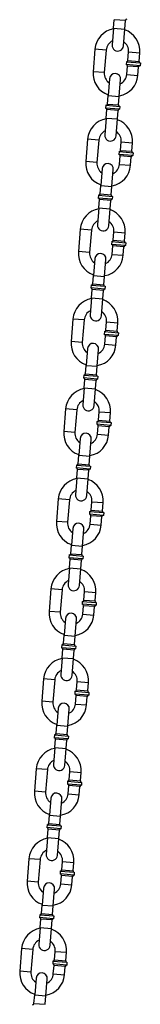
# Model space of a CAD drawing. Extents: x -26 to 730, y -26 to 570.
# Drawn here: x 251 to 253, y 259 to 281 of the extents above; entities that cross this region are included whole.
import ezdxf

# ---------------------------------------------------------------- set-up
doc = ezdxf.new("R2010")
doc.units = 0
doc.header["$LTSCALE"] = 16
doc.header["$MEASUREMENT"] = 0
doc.layers.add('1', color=7, linetype='CONTINUOUS')

msp = doc.modelspace()

# ---------------------------------------------------------------- linework, layer by layer
at = {"layer": '1', "extrusion": (0.009623, 0.999954, 0)}
for p, q in [((252.69182, 280.40616, -16), (252.70711, 280.59304, -16)), ((252.95628, 280.57264, -16), (252.70711, 280.59304, -16)), ((252.95628, 280.57264, -16), (252.70711, 280.59304, -16)), ((252.94098, 280.38576, -16), (252.95628, 280.57264, -16)), ((252.69182, 280.40616, -16), (252.66122, 280.03241, -16)), ((252.69182, 280.40616, -16), (252.94098, 280.38576, -16)), ((252.69182, 280.40616, -16), (252.94098, 280.38576, -16)), ((252.91038, 280.01201, -16), (252.94098, 280.38576, -16)), ((252.27727, 279.93843, -16), (252.23647, 279.4401, -16)), ((252.52643, 279.91803, -16), (252.27727, 279.93843, -16)), ((252.52643, 279.91803, -16), (252.27727, 279.93843, -16)), ((252.52643, 279.91803, -16), (252.48564, 279.4197, -16)), ((253.00947, 279.69036, -16), (253.02477, 279.87723, -16)), ((253.02477, 279.87723, -16), (253.27393, 279.85683, -16)), ((253.02477, 279.87723, -16), (253.27393, 279.85683, -16)), ((253.25863, 279.66996, -16), (253.27393, 279.85683, -16)), ((252.97577, 279.66176, -16), (252.97067, 279.59947, -16)), ((253.28213, 279.57397, -16), (252.97067, 279.59947, -16)), ((253.28213, 279.57397, -16), (252.97067, 279.59947, -16)), ((252.97577, 279.66176, -16), (253.28723, 279.63626, -16)), ((252.97577, 279.66176, -16), (253.28723, 279.63626, -16)), ((252.98397, 279.3789, -16), (252.99927, 279.56577, -16)), ((253.24843, 279.54537, -16), (252.99927, 279.56577, -16)), ((253.24843, 279.54537, -16), (252.99927, 279.56577, -16)), ((253.00947, 279.69036, -16), (253.25863, 279.66996, -16)), ((253.00947, 279.69036, -16), (253.25863, 279.66996, -16)), ((253.28723, 279.63626, -16), (253.28213, 279.57397, -16)), ((252.48564, 279.4197, -16), (252.23647, 279.4401, -16)), ((252.48564, 279.4197, -16), (252.23647, 279.4401, -16)), ((252.98397, 279.3789, -16), (253.23314, 279.3585, -16)), ((252.98397, 279.3789, -16), (253.23314, 279.3585, -16)), ((253.23314, 279.3585, -16), (253.24843, 279.54537, -16)), ((252.60002, 279.28491, -16), (252.56942, 278.91116, -16)), ((252.81859, 278.89077, -16), (252.84919, 279.26451, -16)), ((252.55412, 278.72429, -16), (252.56942, 278.91116, -16)), ((252.56942, 278.91116, -16), (252.81859, 278.89077, -16)), ((252.56942, 278.91116, -16), (252.81859, 278.89077, -16)), ((252.52043, 278.69569, -16), (252.51533, 278.6334, -16)), ((252.52043, 278.69569, -16), (252.83188, 278.67019, -16)), ((252.52043, 278.69569, -16), (252.83188, 278.67019, -16)), ((252.55412, 278.72429, -16), (252.80329, 278.70389, -16)), ((252.55412, 278.72429, -16), (252.80329, 278.70389, -16)), ((252.80329, 278.70389, -16), (252.81859, 278.89077, -16)), ((252.82678, 278.6079, -16), (252.51533, 278.6334, -16)), ((252.82678, 278.6079, -16), (252.51533, 278.6334, -16)), ((252.52862, 278.41283, -16), (252.54392, 278.59971, -16)), ((252.79309, 278.57931, -16), (252.54392, 278.59971, -16)), ((252.79309, 278.57931, -16), (252.54392, 278.59971, -16)), ((252.77779, 278.39243, -16), (252.79309, 278.57931, -16)), ((252.83188, 278.67019, -16), (252.82678, 278.6079, -16)), ((252.52862, 278.41283, -16), (252.49803, 278.03908, -16)), ((252.52862, 278.41283, -16), (252.77779, 278.39243, -16)), ((252.52862, 278.41283, -16), (252.77779, 278.39243, -16)), ((252.74719, 278.01868, -16), (252.77779, 278.39243, -16)), ((252.11408, 277.9451, -16), (252.07328, 277.44676, -16)), ((252.36324, 277.9247, -16), (252.11408, 277.9451, -16)), ((252.36324, 277.9247, -16), (252.11408, 277.9451, -16)), ((252.36324, 277.9247, -16), (252.32244, 277.42637, -16)), ((252.84628, 277.69703, -16), (252.86158, 277.8839, -16)), ((252.86158, 277.8839, -16), (253.11074, 277.8635, -16)), ((252.86158, 277.8839, -16), (253.11074, 277.8635, -16)), ((253.09544, 277.67663, -16), (253.11074, 277.8635, -16)), ((252.81258, 277.66843, -16), (252.80748, 277.60614, -16)), ((253.11894, 277.58064, -16), (252.80748, 277.60614, -16)), ((253.11894, 277.58064, -16), (252.80748, 277.60614, -16)), ((252.81258, 277.66843, -16), (253.12404, 277.64293, -16)), ((252.81258, 277.66843, -16), (253.12404, 277.64293, -16)), ((252.84628, 277.69703, -16), (253.09544, 277.67663, -16)), ((252.84628, 277.69703, -16), (253.09544, 277.67663, -16)), ((253.12404, 277.64293, -16), (253.11894, 277.58064, -16)), ((252.32244, 277.42637, -16), (252.07328, 277.44676, -16)), ((252.32244, 277.42637, -16), (252.07328, 277.44676, -16)), ((252.82078, 277.38557, -16), (252.83608, 277.57244, -16)), ((252.82078, 277.38557, -16), (253.06994, 277.36517, -16)), ((252.82078, 277.38557, -16), (253.06994, 277.36517, -16)), ((253.08524, 277.55204, -16), (252.83608, 277.57244, -16)), ((253.08524, 277.55204, -16), (252.83608, 277.57244, -16)), ((253.06994, 277.36517, -16), (253.08524, 277.55204, -16)), ((252.43683, 277.29158, -16), (252.40623, 276.91783, -16)), ((252.6554, 276.89743, -16), (252.68599, 277.27118, -16)), ((252.39093, 276.73096, -16), (252.40623, 276.91783, -16)), ((252.39093, 276.73096, -16), (252.6401, 276.71056, -16)), ((252.39093, 276.73096, -16), (252.6401, 276.71056, -16)), ((252.40623, 276.91783, -16), (252.6554, 276.89743, -16)), ((252.40623, 276.91783, -16), (252.6554, 276.89743, -16)), ((252.6401, 276.71056, -16), (252.6554, 276.89743, -16)), ((252.35724, 276.70236, -16), (252.35214, 276.64007, -16)), ((252.66359, 276.61457, -16), (252.35214, 276.64007, -16)), ((252.66359, 276.61457, -16), (252.35214, 276.64007, -16)), ((252.35724, 276.70236, -16), (252.66869, 276.67686, -16)), ((252.35724, 276.70236, -16), (252.66869, 276.67686, -16)), ((252.36543, 276.4195, -16), (252.38073, 276.60638, -16)), ((252.6299, 276.58598, -16), (252.38073, 276.60638, -16)), ((252.6299, 276.58598, -16), (252.38073, 276.60638, -16)), ((252.6146, 276.3991, -16), (252.6299, 276.58598, -16)), ((252.66869, 276.67686, -16), (252.66359, 276.61457, -16)), ((252.36543, 276.4195, -16), (252.33483, 276.04575, -16)), ((252.36543, 276.4195, -16), (252.6146, 276.3991, -16)), ((252.36543, 276.4195, -16), (252.6146, 276.3991, -16)), ((252.584, 276.02535, -16), (252.6146, 276.3991, -16)), ((251.95088, 275.95177, -16), (251.91009, 275.45343, -16)), ((252.20005, 275.93137, -16), (251.95088, 275.95177, -16)), ((252.20005, 275.93137, -16), (251.95088, 275.95177, -16)), ((252.20005, 275.93137, -16), (252.15925, 275.43303, -16)), ((252.68308, 275.70369, -16), (252.69838, 275.89057, -16)), ((252.69838, 275.89057, -16), (252.94755, 275.87017, -16)), ((252.69838, 275.89057, -16), (252.94755, 275.87017, -16)), ((252.93225, 275.6833, -16), (252.94755, 275.87017, -16)), ((252.64939, 275.6751, -16), (252.64429, 275.61281, -16)), ((252.64939, 275.6751, -16), (252.96085, 275.6496, -16)), ((252.64939, 275.6751, -16), (252.96085, 275.6496, -16)), ((252.68308, 275.70369, -16), (252.93225, 275.6833, -16)), ((252.68308, 275.70369, -16), (252.93225, 275.6833, -16)), ((252.96085, 275.6496, -16), (252.95575, 275.58731, -16)), ((252.15925, 275.43303, -16), (251.91009, 275.45343, -16)), ((252.15925, 275.43303, -16), (251.91009, 275.45343, -16)), ((252.95575, 275.58731, -16), (252.64429, 275.61281, -16)), ((252.95575, 275.58731, -16), (252.64429, 275.61281, -16)), ((252.65759, 275.39224, -16), (252.67289, 275.57911, -16)), ((252.92205, 275.55871, -16), (252.67289, 275.57911, -16)), ((252.92205, 275.55871, -16), (252.67289, 275.57911, -16)), ((252.90675, 275.37184, -16), (252.92205, 275.55871, -16)), ((252.27364, 275.29825, -16), (252.24304, 274.9245, -16)), ((252.49221, 274.9041, -16), (252.5228, 275.27785, -16)), ((252.65759, 275.39224, -16), (252.90675, 275.37184, -16)), ((252.65759, 275.39224, -16), (252.90675, 275.37184, -16)), ((252.22774, 274.73763, -16), (252.24304, 274.9245, -16)), ((252.24304, 274.9245, -16), (252.49221, 274.9041, -16)), ((252.24304, 274.9245, -16), (252.49221, 274.9041, -16)), ((252.47691, 274.71723, -16), (252.49221, 274.9041, -16)), ((252.19404, 274.70903, -16), (252.18894, 274.64674, -16)), ((252.5004, 274.62124, -16), (252.18894, 274.64674, -16)), ((252.5004, 274.62124, -16), (252.18894, 274.64674, -16)), ((252.19404, 274.70903, -16), (252.5055, 274.68353, -16)), ((252.19404, 274.70903, -16), (252.5055, 274.68353, -16)), ((252.20224, 274.42617, -16), (252.21754, 274.61304, -16)), ((252.46671, 274.59265, -16), (252.21754, 274.61304, -16)), ((252.46671, 274.59265, -16), (252.21754, 274.61304, -16)), ((252.22774, 274.73763, -16), (252.47691, 274.71723, -16)), ((252.22774, 274.73763, -16), (252.47691, 274.71723, -16)), ((252.45141, 274.40577, -16), (252.46671, 274.59265, -16)), ((252.5055, 274.68353, -16), (252.5004, 274.62124, -16)), ((252.20224, 274.42617, -16), (252.17164, 274.05242, -16)), ((252.20224, 274.42617, -16), (252.45141, 274.40577, -16)), ((252.20224, 274.42617, -16), (252.45141, 274.40577, -16)), ((252.42081, 274.03202, -16), (252.45141, 274.40577, -16)), ((251.78769, 273.95844, -16), (251.7469, 273.4601, -16)), ((252.03686, 273.93804, -16), (251.78769, 273.95844, -16)), ((252.03686, 273.93804, -16), (251.78769, 273.95844, -16)), ((252.03686, 273.93804, -16), (251.99606, 273.4397, -16)), ((252.51989, 273.71036, -16), (252.53519, 273.89724, -16)), ((252.53519, 273.89724, -16), (252.78436, 273.87684, -16)), ((252.53519, 273.89724, -16), (252.78436, 273.87684, -16)), ((252.76906, 273.68996, -16), (252.78436, 273.87684, -16)), ((252.4862, 273.68177, -16), (252.4811, 273.61948, -16)), ((252.4862, 273.68177, -16), (252.79766, 273.65627, -16)), ((252.4862, 273.68177, -16), (252.79766, 273.65627, -16)), ((252.51989, 273.71036, -16), (252.76906, 273.68996, -16)), ((252.51989, 273.71036, -16), (252.76906, 273.68996, -16)), ((252.79766, 273.65627, -16), (252.79256, 273.59398, -16)), ((251.99606, 273.4397, -16), (251.7469, 273.4601, -16)), ((251.99606, 273.4397, -16), (251.7469, 273.4601, -16)), ((252.79256, 273.59398, -16), (252.4811, 273.61948, -16)), ((252.79256, 273.59398, -16), (252.4811, 273.61948, -16)), ((252.49439, 273.39891, -16), (252.50969, 273.58578, -16)), ((252.75886, 273.56538, -16), (252.50969, 273.58578, -16)), ((252.75886, 273.56538, -16), (252.50969, 273.58578, -16)), ((252.74356, 273.37851, -16), (252.75886, 273.56538, -16)), ((252.11045, 273.30492, -16), (252.07985, 272.93117, -16)), ((252.32901, 272.91077, -16), (252.35961, 273.28452, -16)), ((252.49439, 273.39891, -16), (252.74356, 273.37851, -16)), ((252.49439, 273.39891, -16), (252.74356, 273.37851, -16)), ((252.06455, 272.7443, -16), (252.07985, 272.93117, -16)), ((252.07985, 272.93117, -16), (252.32901, 272.91077, -16)), ((252.07985, 272.93117, -16), (252.32901, 272.91077, -16)), ((252.31371, 272.7239, -16), (252.32901, 272.91077, -16)), ((252.03085, 272.7157, -16), (252.02575, 272.65341, -16)), ((252.33721, 272.62791, -16), (252.02575, 272.65341, -16)), ((252.33721, 272.62791, -16), (252.02575, 272.65341, -16)), ((252.03085, 272.7157, -16), (252.34231, 272.6902, -16)), ((252.03085, 272.7157, -16), (252.34231, 272.6902, -16)), ((252.03905, 272.43284, -16), (252.05435, 272.61971, -16)), ((252.30352, 272.59931, -16), (252.05435, 272.61971, -16)), ((252.30352, 272.59931, -16), (252.05435, 272.61971, -16)), ((252.06455, 272.7443, -16), (252.31371, 272.7239, -16)), ((252.06455, 272.7443, -16), (252.31371, 272.7239, -16)), ((252.28822, 272.41244, -16), (252.30352, 272.59931, -16)), ((252.34231, 272.6902, -16), (252.33721, 272.62791, -16)), ((252.03905, 272.43284, -16), (252.00845, 272.05909, -16)), ((252.03905, 272.43284, -16), (252.28822, 272.41244, -16)), ((252.03905, 272.43284, -16), (252.28822, 272.41244, -16)), ((252.25762, 272.03869, -16), (252.28822, 272.41244, -16)), ((251.6245, 271.9651, -16), (251.5837, 271.46677, -16)), ((251.87367, 271.94471, -16), (251.6245, 271.9651, -16)), ((251.87367, 271.94471, -16), (251.6245, 271.9651, -16)), ((251.87367, 271.94471, -16), (251.83287, 271.44637, -16)), ((252.3567, 271.71703, -16), (252.372, 271.90391, -16)), ((252.3567, 271.71703, -16), (252.60587, 271.69663, -16)), ((252.3567, 271.71703, -16), (252.60587, 271.69663, -16)), ((252.372, 271.90391, -16), (252.62117, 271.88351, -16)), ((252.372, 271.90391, -16), (252.62117, 271.88351, -16)), ((252.60587, 271.69663, -16), (252.62117, 271.88351, -16)), ((252.32301, 271.68844, -16), (252.31791, 271.62615, -16)), ((252.62936, 271.60065, -16), (252.31791, 271.62615, -16)), ((252.62936, 271.60065, -16), (252.31791, 271.62615, -16)), ((252.32301, 271.68844, -16), (252.63446, 271.66294, -16)), ((252.32301, 271.68844, -16), (252.63446, 271.66294, -16)), ((252.3312, 271.40557, -16), (252.3465, 271.59245, -16)), ((252.59567, 271.57205, -16), (252.3465, 271.59245, -16)), ((252.59567, 271.57205, -16), (252.3465, 271.59245, -16)), ((252.58037, 271.38518, -16), (252.59567, 271.57205, -16)), ((252.63446, 271.66294, -16), (252.62936, 271.60065, -16)), ((251.83287, 271.44637, -16), (251.5837, 271.46677, -16)), ((251.83287, 271.44637, -16), (251.5837, 271.46677, -16)), ((251.94725, 271.31159, -16), (251.91666, 270.93784, -16)), ((252.16582, 270.91744, -16), (252.19642, 271.29119, -16)), ((252.3312, 271.40557, -16), (252.58037, 271.38518, -16)), ((252.3312, 271.40557, -16), (252.58037, 271.38518, -16)), ((251.90136, 270.75097, -16), (251.91666, 270.93784, -16)), ((251.91666, 270.93784, -16), (252.16582, 270.91744, -16)), ((251.91666, 270.93784, -16), (252.16582, 270.91744, -16)), ((252.15052, 270.73057, -16), (252.16582, 270.91744, -16)), ((251.86766, 270.72237, -16), (251.86256, 270.66008, -16)), ((252.17402, 270.63458, -16), (251.86256, 270.66008, -16)), ((252.17402, 270.63458, -16), (251.86256, 270.66008, -16)), ((251.86766, 270.72237, -16), (252.17912, 270.69687, -16)), ((251.86766, 270.72237, -16), (252.17912, 270.69687, -16)), ((251.87586, 270.43951, -16), (251.89116, 270.62638, -16)), ((252.14032, 270.60598, -16), (251.89116, 270.62638, -16)), ((252.14032, 270.60598, -16), (251.89116, 270.62638, -16)), ((251.90136, 270.75097, -16), (252.15052, 270.73057, -16)), ((251.90136, 270.75097, -16), (252.15052, 270.73057, -16)), ((252.12502, 270.41911, -16), (252.14032, 270.60598, -16)), ((252.17912, 270.69687, -16), (252.17402, 270.63458, -16)), ((251.87586, 270.43951, -16), (251.84526, 270.06576, -16)), ((251.87586, 270.43951, -16), (252.12502, 270.41911, -16)), ((251.87586, 270.43951, -16), (252.12502, 270.41911, -16)), ((252.09443, 270.04536, -16), (252.12502, 270.41911, -16)), ((251.46131, 269.97177, -16), (251.42051, 269.47344, -16)), ((251.71048, 269.95137, -16), (251.46131, 269.97177, -16)), ((251.71048, 269.95137, -16), (251.46131, 269.97177, -16)), ((251.71048, 269.95137, -16), (251.66968, 269.45304, -16)), ((252.19351, 269.7237, -16), (252.20881, 269.91058, -16)), ((252.20881, 269.91058, -16), (252.45798, 269.89018, -16)), ((252.20881, 269.91058, -16), (252.45798, 269.89018, -16)), ((252.44268, 269.7033, -16), (252.45798, 269.89018, -16)), ((252.15981, 269.69511, -16), (252.15472, 269.63281, -16)), ((252.46617, 269.60732, -16), (252.15472, 269.63281, -16)), ((252.46617, 269.60732, -16), (252.15472, 269.63281, -16)), ((252.15981, 269.69511, -16), (252.47127, 269.66961, -16)), ((252.15981, 269.69511, -16), (252.47127, 269.66961, -16)), ((252.16801, 269.41224, -16), (252.18331, 269.59912, -16)), ((252.43248, 269.57872, -16), (252.18331, 269.59912, -16)), ((252.43248, 269.57872, -16), (252.18331, 269.59912, -16)), ((252.19351, 269.7237, -16), (252.44268, 269.7033, -16)), ((252.19351, 269.7237, -16), (252.44268, 269.7033, -16)), ((252.41718, 269.39184, -16), (252.43248, 269.57872, -16)), ((252.47127, 269.66961, -16), (252.46617, 269.60732, -16)), ((251.66968, 269.45304, -16), (251.42051, 269.47344, -16)), ((251.66968, 269.45304, -16), (251.42051, 269.47344, -16)), ((251.78406, 269.31826, -16), (251.75346, 268.94451, -16)), ((252.00263, 268.92411, -16), (252.03323, 269.29786, -16)), ((252.16801, 269.41224, -16), (252.41718, 269.39184, -16)), ((252.16801, 269.41224, -16), (252.41718, 269.39184, -16)), ((251.73817, 268.75763, -16), (251.75346, 268.94451, -16)), ((251.75346, 268.94451, -16), (252.00263, 268.92411, -16)), ((251.75346, 268.94451, -16), (252.00263, 268.92411, -16)), ((251.98733, 268.73724, -16), (252.00263, 268.92411, -16)), ((251.70447, 268.72904, -16), (251.69937, 268.66675, -16)), ((252.01083, 268.64125, -16), (251.69937, 268.66675, -16)), ((252.01083, 268.64125, -16), (251.69937, 268.66675, -16)), ((251.70447, 268.72904, -16), (252.01593, 268.70354, -16)), ((251.70447, 268.72904, -16), (252.01593, 268.70354, -16)), ((251.73817, 268.75763, -16), (251.98733, 268.73724, -16)), ((251.73817, 268.75763, -16), (251.98733, 268.73724, -16)), ((252.01593, 268.70354, -16), (252.01083, 268.64125, -16)), ((251.71267, 268.44618, -16), (251.68207, 268.07243, -16)), ((251.71267, 268.44618, -16), (251.72797, 268.63305, -16)), ((251.71267, 268.44618, -16), (251.96183, 268.42578, -16)), ((251.71267, 268.44618, -16), (251.96183, 268.42578, -16)), ((251.97713, 268.61265, -16), (251.72797, 268.63305, -16)), ((251.97713, 268.61265, -16), (251.72797, 268.63305, -16)), ((251.93123, 268.05203, -16), (251.96183, 268.42578, -16)), ((251.96183, 268.42578, -16), (251.97713, 268.61265, -16)), ((251.29812, 267.97844, -16), (251.25732, 267.48011, -16)), ((251.54729, 267.95804, -16), (251.29812, 267.97844, -16)), ((251.54729, 267.95804, -16), (251.29812, 267.97844, -16)), ((251.54729, 267.95804, -16), (251.50649, 267.45971, -16)), ((252.03032, 267.73037, -16), (252.04562, 267.91725, -16)), ((252.04562, 267.91725, -16), (252.29478, 267.89685, -16)), ((252.04562, 267.91725, -16), (252.29478, 267.89685, -16)), ((252.27949, 267.70997, -16), (252.29478, 267.89685, -16)), ((251.99662, 267.70177, -16), (251.99152, 267.63948, -16)), ((252.30298, 267.61398, -16), (251.99152, 267.63948, -16)), ((252.30298, 267.61398, -16), (251.99152, 267.63948, -16)), ((251.99662, 267.70177, -16), (252.30808, 267.67628, -16)), ((251.99662, 267.70177, -16), (252.30808, 267.67628, -16)), ((252.00482, 267.41891, -16), (252.02012, 267.60579, -16)), ((252.26929, 267.58539, -16), (252.02012, 267.60579, -16)), ((252.26929, 267.58539, -16), (252.02012, 267.60579, -16)), ((252.03032, 267.73037, -16), (252.27949, 267.70997, -16)), ((252.03032, 267.73037, -16), (252.27949, 267.70997, -16)), ((252.25399, 267.39851, -16), (252.26929, 267.58539, -16)), ((252.30808, 267.67628, -16), (252.30298, 267.61398, -16)), ((251.50649, 267.45971, -16), (251.25732, 267.48011, -16)), ((251.50649, 267.45971, -16), (251.25732, 267.48011, -16)), ((252.00482, 267.41891, -16), (252.25399, 267.39851, -16)), ((252.00482, 267.41891, -16), (252.25399, 267.39851, -16)), ((251.62087, 267.32493, -16), (251.59027, 266.95118, -16)), ((251.83944, 266.93078, -16), (251.87004, 267.30453, -16)), ((251.57497, 266.7643, -16), (251.59027, 266.95118, -16)), ((251.59027, 266.95118, -16), (251.83944, 266.93078, -16)), ((251.59027, 266.95118, -16), (251.83944, 266.93078, -16)), ((251.82414, 266.7439, -16), (251.83944, 266.93078, -16)), ((251.54128, 266.73571, -16), (251.53618, 266.67342, -16)), ((251.84764, 266.64792, -16), (251.53618, 266.67342, -16)), ((251.84764, 266.64792, -16), (251.53618, 266.67342, -16)), ((251.54128, 266.73571, -16), (251.85274, 266.71021, -16)), ((251.54128, 266.73571, -16), (251.85274, 266.71021, -16)), ((251.57497, 266.7643, -16), (251.82414, 266.7439, -16)), ((251.57497, 266.7643, -16), (251.82414, 266.7439, -16)), ((251.85274, 266.71021, -16), (251.84764, 266.64792, -16)), ((251.54948, 266.45285, -16), (251.51888, 266.0791, -16)), ((251.54948, 266.45285, -16), (251.56477, 266.63972, -16)), ((251.54948, 266.45285, -16), (251.79864, 266.43245, -16)), ((251.54948, 266.45285, -16), (251.79864, 266.43245, -16)), ((251.81394, 266.61932, -16), (251.56477, 266.63972, -16)), ((251.81394, 266.61932, -16), (251.56477, 266.63972, -16)), ((251.79864, 266.43245, -16), (251.81394, 266.61932, -16)), ((251.76804, 266.0587, -16), (251.79864, 266.43245, -16)), ((251.13493, 265.98511, -16), (251.09413, 265.48678, -16)), ((251.38409, 265.96471, -16), (251.13493, 265.98511, -16)), ((251.38409, 265.96471, -16), (251.13493, 265.98511, -16)), ((251.38409, 265.96471, -16), (251.3433, 265.46638, -16)), ((251.86713, 265.73704, -16), (251.88243, 265.92391, -16)), ((251.88243, 265.92391, -16), (252.13159, 265.90352, -16)), ((251.88243, 265.92391, -16), (252.13159, 265.90352, -16)), ((252.11629, 265.71664, -16), (252.13159, 265.90352, -16)), ((251.83343, 265.70844, -16), (251.82833, 265.64615, -16)), ((252.13979, 265.62065, -16), (251.82833, 265.64615, -16)), ((252.13979, 265.62065, -16), (251.82833, 265.64615, -16)), ((251.83343, 265.70844, -16), (252.14489, 265.68294, -16)), ((251.83343, 265.70844, -16), (252.14489, 265.68294, -16)), ((251.84163, 265.42558, -16), (251.85693, 265.61246, -16)), ((252.10609, 265.59206, -16), (251.85693, 265.61246, -16)), ((252.10609, 265.59206, -16), (251.85693, 265.61246, -16)), ((251.86713, 265.73704, -16), (252.11629, 265.71664, -16)), ((251.86713, 265.73704, -16), (252.11629, 265.71664, -16)), ((252.0908, 265.40518, -16), (252.10609, 265.59206, -16)), ((252.14489, 265.68294, -16), (252.13979, 265.62065, -16)), ((251.3433, 265.46638, -16), (251.09413, 265.48678, -16)), ((251.3433, 265.46638, -16), (251.09413, 265.48678, -16)), ((251.84163, 265.42558, -16), (252.0908, 265.40518, -16)), ((251.84163, 265.42558, -16), (252.0908, 265.40518, -16)), ((251.45768, 265.3316, -16), (251.42708, 264.95785, -16)), ((251.67625, 264.93745, -16), (251.70685, 265.3112, -16)), ((251.41178, 264.77097, -16), (251.42708, 264.95785, -16)), ((251.42708, 264.95785, -16), (251.67625, 264.93745, -16)), ((251.42708, 264.95785, -16), (251.67625, 264.93745, -16)), ((251.66095, 264.75057, -16), (251.67625, 264.93745, -16)), ((251.37809, 264.74238, -16), (251.37299, 264.68008, -16)), ((251.37809, 264.74238, -16), (251.68954, 264.71688, -16)), ((251.37809, 264.74238, -16), (251.68954, 264.71688, -16)), ((251.41178, 264.77097, -16), (251.66095, 264.75057, -16)), ((251.41178, 264.77097, -16), (251.66095, 264.75057, -16)), ((251.68954, 264.71688, -16), (251.68445, 264.65459, -16)), ((251.68445, 264.65459, -16), (251.37299, 264.68008, -16)), ((251.68445, 264.65459, -16), (251.37299, 264.68008, -16)), ((251.38628, 264.45951, -16), (251.40158, 264.64639, -16)), ((251.65075, 264.62599, -16), (251.40158, 264.64639, -16)), ((251.65075, 264.62599, -16), (251.40158, 264.64639, -16)), ((251.63545, 264.43912, -16), (251.65075, 264.62599, -16)), ((251.38628, 264.45951, -16), (251.35569, 264.08576, -16)), ((251.38628, 264.45951, -16), (251.63545, 264.43912, -16)), ((251.38628, 264.45951, -16), (251.63545, 264.43912, -16)), ((251.60485, 264.06537, -16), (251.63545, 264.43912, -16)), ((250.97174, 263.99178, -16), (250.93094, 263.49345, -16)), ((251.2209, 263.97138, -16), (250.97174, 263.99178, -16)), ((251.2209, 263.97138, -16), (250.97174, 263.99178, -16)), ((251.2209, 263.97138, -16), (251.1801, 263.47305, -16)), ((251.70394, 263.74371, -16), (251.71924, 263.93058, -16)), ((251.71924, 263.93058, -16), (251.9684, 263.91018, -16)), ((251.71924, 263.93058, -16), (251.9684, 263.91018, -16)), ((251.9531, 263.72331, -16), (251.9684, 263.91018, -16)), ((251.67024, 263.71511, -16), (251.66514, 263.65282, -16)), ((251.9766, 263.62732, -16), (251.66514, 263.65282, -16)), ((251.9766, 263.62732, -16), (251.66514, 263.65282, -16)), ((251.67024, 263.71511, -16), (251.9817, 263.68961, -16)), ((251.67024, 263.71511, -16), (251.9817, 263.68961, -16)), ((251.67844, 263.43225, -16), (251.69374, 263.61913, -16)), ((251.9429, 263.59873, -16), (251.69374, 263.61913, -16)), ((251.9429, 263.59873, -16), (251.69374, 263.61913, -16)), ((251.70394, 263.74371, -16), (251.9531, 263.72331, -16)), ((251.70394, 263.74371, -16), (251.9531, 263.72331, -16)), ((251.9817, 263.68961, -16), (251.9766, 263.62732, -16)), ((251.1801, 263.47305, -16), (250.93094, 263.49345, -16)), ((251.1801, 263.47305, -16), (250.93094, 263.49345, -16)), ((251.67844, 263.43225, -16), (251.9276, 263.41185, -16)), ((251.67844, 263.43225, -16), (251.9276, 263.41185, -16)), ((251.9276, 263.41185, -16), (251.9429, 263.59873, -16)), ((251.29449, 263.33827, -16), (251.26389, 262.96452, -16)), ((251.51306, 262.94412, -16), (251.54366, 263.31787, -16)), ((251.24859, 262.77764, -16), (251.26389, 262.96452, -16)), ((251.26389, 262.96452, -16), (251.51306, 262.94412, -16)), ((251.26389, 262.96452, -16), (251.51306, 262.94412, -16)), ((251.2149, 262.74905, -16), (251.2098, 262.68675, -16)), ((251.2149, 262.74905, -16), (251.52635, 262.72355, -16)), ((251.2149, 262.74905, -16), (251.52635, 262.72355, -16)), ((251.24859, 262.77764, -16), (251.49776, 262.75724, -16)), ((251.24859, 262.77764, -16), (251.49776, 262.75724, -16)), ((251.49776, 262.75724, -16), (251.51306, 262.94412, -16)), ((251.52125, 262.66126, -16), (251.2098, 262.68675, -16)), ((251.52125, 262.66126, -16), (251.2098, 262.68675, -16)), ((251.22309, 262.46618, -16), (251.23839, 262.65306, -16)), ((251.48756, 262.63266, -16), (251.23839, 262.65306, -16)), ((251.48756, 262.63266, -16), (251.23839, 262.65306, -16)), ((251.47226, 262.44578, -16), (251.48756, 262.63266, -16)), ((251.52635, 262.72355, -16), (251.52125, 262.66126, -16)), ((251.22309, 262.46618, -16), (251.19249, 262.09243, -16)), ((251.22309, 262.46618, -16), (251.47226, 262.44578, -16)), ((251.22309, 262.46618, -16), (251.47226, 262.44578, -16)), ((251.44166, 262.07203, -16), (251.47226, 262.44578, -16)), ((250.80854, 261.99845, -16), (250.76775, 261.50012, -16)), ((251.05771, 261.97805, -16), (250.80854, 261.99845, -16)), ((251.05771, 261.97805, -16), (250.80854, 261.99845, -16)), ((251.05771, 261.97805, -16), (251.01691, 261.47972, -16)), ((251.54074, 261.75038, -16), (251.55604, 261.93725, -16)), ((251.55604, 261.93725, -16), (251.80521, 261.91685, -16)), ((251.55604, 261.93725, -16), (251.80521, 261.91685, -16)), ((251.78991, 261.72998, -16), (251.80521, 261.91685, -16)), ((251.50705, 261.72178, -16), (251.50195, 261.65949, -16)), ((251.81341, 261.63399, -16), (251.50195, 261.65949, -16)), ((251.81341, 261.63399, -16), (251.50195, 261.65949, -16)), ((251.50705, 261.72178, -16), (251.81851, 261.69628, -16)), ((251.50705, 261.72178, -16), (251.81851, 261.69628, -16)), ((251.54074, 261.75038, -16), (251.78991, 261.72998, -16)), ((251.54074, 261.75038, -16), (251.78991, 261.72998, -16)), ((251.81851, 261.69628, -16), (251.81341, 261.63399, -16)), ((251.01691, 261.47972, -16), (250.76775, 261.50012, -16)), ((251.01691, 261.47972, -16), (250.76775, 261.50012, -16)), ((251.51525, 261.43892, -16), (251.53055, 261.62579, -16)), ((251.51525, 261.43892, -16), (251.76441, 261.41852, -16)), ((251.51525, 261.43892, -16), (251.76441, 261.41852, -16)), ((251.77971, 261.6054, -16), (251.53055, 261.62579, -16)), ((251.77971, 261.6054, -16), (251.53055, 261.62579, -16)), ((251.76441, 261.41852, -16), (251.77971, 261.6054, -16)), ((251.1313, 261.34493, -16), (251.1007, 260.97119, -16)), ((251.34987, 260.95079, -16), (251.38046, 261.32454, -16)), ((251.0854, 260.78431, -16), (251.1007, 260.97119, -16)), ((251.0854, 260.78431, -16), (251.33457, 260.76391, -16)), ((251.0854, 260.78431, -16), (251.33457, 260.76391, -16)), ((251.1007, 260.97119, -16), (251.34987, 260.95079, -16)), ((251.1007, 260.97119, -16), (251.34987, 260.95079, -16)), ((251.33457, 260.76391, -16), (251.34987, 260.95079, -16)), ((251.0517, 260.75571, -16), (251.0466, 260.69342, -16)), ((251.35806, 260.66792, -16), (251.0466, 260.69342, -16)), ((251.35806, 260.66792, -16), (251.0466, 260.69342, -16)), ((251.0517, 260.75571, -16), (251.36316, 260.73022, -16)), ((251.0517, 260.75571, -16), (251.36316, 260.73022, -16)), ((251.0599, 260.47285, -16), (251.0752, 260.65973, -16)), ((251.32437, 260.63933, -16), (251.0752, 260.65973, -16)), ((251.32437, 260.63933, -16), (251.0752, 260.65973, -16)), ((251.30907, 260.45245, -16), (251.32437, 260.63933, -16)), ((251.36316, 260.73022, -16), (251.35806, 260.66792, -16)), ((251.0599, 260.47285, -16), (251.0293, 260.0991, -16)), ((251.0599, 260.47285, -16), (251.30907, 260.45245, -16)), ((251.0599, 260.47285, -16), (251.30907, 260.45245, -16)), ((251.27847, 260.0787, -16), (251.30907, 260.45245, -16)), ((250.64535, 260.00512, -16), (250.60456, 259.50679, -16)), ((250.89452, 259.98472, -16), (250.64535, 260.00512, -16)), ((250.89452, 259.98472, -16), (250.64535, 260.00512, -16)), ((250.89452, 259.98472, -16), (250.85372, 259.48639, -16)), ((251.37755, 259.75705, -16), (251.39285, 259.94392, -16)), ((251.39285, 259.94392, -16), (251.64202, 259.92352, -16)), ((251.39285, 259.94392, -16), (251.64202, 259.92352, -16)), ((251.62672, 259.73665, -16), (251.64202, 259.92352, -16)), ((251.34386, 259.72845, -16), (251.33876, 259.66616, -16)), ((251.34386, 259.72845, -16), (251.65532, 259.70295, -16)), ((251.34386, 259.72845, -16), (251.65532, 259.70295, -16)), ((251.37755, 259.75705, -16), (251.62672, 259.73665, -16)), ((251.37755, 259.75705, -16), (251.62672, 259.73665, -16)), ((251.65532, 259.70295, -16), (251.65022, 259.64066, -16)), ((250.85372, 259.48639, -16), (250.60456, 259.50679, -16)), ((250.85372, 259.48639, -16), (250.60456, 259.50679, -16)), ((251.65022, 259.64066, -16), (251.33876, 259.66616, -16)), ((251.65022, 259.64066, -16), (251.33876, 259.66616, -16)), ((251.35205, 259.44559, -16), (251.36735, 259.63246, -16)), ((251.61652, 259.61206, -16), (251.36735, 259.63246, -16)), ((251.61652, 259.61206, -16), (251.36735, 259.63246, -16)), ((251.60122, 259.42519, -16), (251.61652, 259.61206, -16)), ((250.96811, 259.3516, -16), (250.93751, 258.97785, -16)), ((251.18667, 258.95746, -16), (251.21727, 259.3312, -16)), ((251.35205, 259.44559, -16), (251.60122, 259.42519, -16)), ((251.35205, 259.44559, -16), (251.60122, 259.42519, -16)), ((250.92221, 258.79098, -16), (250.93751, 258.97785, -16)), ((250.93751, 258.97785, -16), (251.18667, 258.95746, -16)), ((250.93751, 258.97785, -16), (251.18667, 258.95746, -16)), ((251.17137, 258.77058, -16), (251.18667, 258.95746, -16)), ((250.92221, 258.79098, -16), (251.17137, 258.77058, -16)), ((250.92221, 258.79098, -16), (251.17137, 258.77058, -16))]:
    msp.add_line(p, q, dxfattribs=at)
at = {"layer": '1'}
for centre, radius, start, end in [((252.98743, 280.57009, -16), 0.03125, 85.319707, 175.319707), ((252.7756, 279.89763, -16), 0.5, 99.797219, 175.319707), ((252.7756, 279.89763, -16), 0.5, 355.319707, 70.842195), ((252.7756, 279.89763, -16), 0.25, 115.319707, 175.319707), ((252.7858, 280.02221, -16), 0.125, 175.319707, 355.319707), ((252.7756, 279.89763, -16), 0.25, 355.319707, 55.319707), ((252.96812, 279.56832, -16), 0.03125, 355.319707, 85.319707), ((252.97832, 279.69291, -16), 0.03125, 265.319707, 355.319707), ((253.27958, 279.54282, -16), 0.03125, 85.319707, 175.319707), ((253.28978, 279.66741, -16), 0.03125, 175.319707, 265.319707), ((252.7348, 279.3993, -16), 0.5, 175.319707, 250.842195), ((252.7348, 279.3993, -16), 0.25, 175.319707, 235.319707), ((252.7246, 279.27471, -16), 0.125, 355.319707, 175.319707), ((252.7348, 279.3993, -16), 0.5, 279.797219, 355.319707), ((252.7348, 279.3993, -16), 0.25, 295.319707, 355.319707), ((252.52298, 278.72684, -16), 0.03125, 265.319707, 355.319707), ((252.83443, 278.70134, -16), 0.03125, 175.319707, 265.319707), ((252.51278, 278.60226, -16), 0.03125, 355.319707, 85.319707), ((252.82424, 278.57676, -16), 0.03125, 85.319707, 175.319707), ((252.61241, 277.9043, -16), 0.5, 99.797219, 175.319707), ((252.61241, 277.9043, -16), 0.5, 355.319707, 70.842195), ((252.61241, 277.9043, -16), 0.25, 115.319707, 175.319707), ((252.62261, 278.02888, -16), 0.125, 175.319707, 355.319707), ((252.61241, 277.9043, -16), 0.25, 355.319707, 55.319707), ((252.80493, 277.57499, -16), 0.03125, 355.319707, 85.319707), ((252.81513, 277.69958, -16), 0.03125, 265.319707, 355.319707), ((253.12659, 277.67408, -16), 0.03125, 175.319707, 265.319707), ((252.57161, 277.40597, -16), 0.5, 175.319707, 250.842195), ((252.57161, 277.40597, -16), 0.25, 175.319707, 235.319707), ((252.56141, 277.28138, -16), 0.125, 355.319707, 175.319707), ((252.57161, 277.40597, -16), 0.5, 279.797219, 355.319707), ((252.57161, 277.40597, -16), 0.25, 295.319707, 355.319707), ((253.11639, 277.54949, -16), 0.03125, 85.319707, 175.319707), ((252.35979, 276.73351, -16), 0.03125, 265.319707, 355.319707), ((252.67124, 276.70801, -16), 0.03125, 175.319707, 265.319707), ((252.34959, 276.60893, -16), 0.03125, 355.319707, 85.319707), ((252.66104, 276.58343, -16), 0.03125, 85.319707, 175.319707), ((252.44922, 275.91097, -16), 0.5, 99.797219, 175.319707), ((252.44922, 275.91097, -16), 0.5, 355.319707, 70.842195), ((252.44922, 275.91097, -16), 0.25, 115.319707, 175.319707), ((252.44922, 275.91097, -16), 0.25, 355.319707, 55.319707), ((252.45942, 276.03555, -16), 0.125, 175.319707, 355.319707), ((252.65194, 275.70624, -16), 0.03125, 265.319707, 355.319707), ((252.9634, 275.68075, -16), 0.03125, 175.319707, 265.319707), ((252.40842, 275.41264, -16), 0.5, 175.319707, 250.842195), ((252.40842, 275.41264, -16), 0.25, 175.319707, 235.319707), ((252.39822, 275.28805, -16), 0.125, 355.319707, 175.319707), ((252.64174, 275.58166, -16), 0.03125, 355.319707, 85.319707), ((252.9532, 275.55616, -16), 0.03125, 85.319707, 175.319707), ((252.40842, 275.41264, -16), 0.5, 279.797219, 355.319707), ((252.40842, 275.41264, -16), 0.25, 295.319707, 355.319707), ((252.18639, 274.61559, -16), 0.03125, 355.319707, 85.319707), ((252.19659, 274.74018, -16), 0.03125, 265.319707, 355.319707), ((252.49785, 274.5901, -16), 0.03125, 85.319707, 175.319707), ((252.50805, 274.71468, -16), 0.03125, 175.319707, 265.319707), ((252.28603, 273.91764, -16), 0.5, 99.797219, 175.319707), ((252.28603, 273.91764, -16), 0.5, 355.319707, 70.842195), ((252.28603, 273.91764, -16), 0.25, 115.319707, 175.319707), ((252.28603, 273.91764, -16), 0.25, 355.319707, 55.319707), ((252.29623, 274.04222, -16), 0.125, 175.319707, 355.319707), ((252.48875, 273.71291, -16), 0.03125, 265.319707, 355.319707), ((252.80021, 273.68741, -16), 0.03125, 175.319707, 265.319707), ((252.24523, 273.4193, -16), 0.5, 175.319707, 250.842195), ((252.24523, 273.4193, -16), 0.25, 175.319707, 235.319707), ((252.47855, 273.58833, -16), 0.03125, 355.319707, 85.319707), ((252.79001, 273.56283, -16), 0.03125, 85.319707, 175.319707), ((252.23503, 273.29472, -16), 0.125, 355.319707, 175.319707), ((252.24523, 273.4193, -16), 0.5, 279.797219, 355.319707), ((252.24523, 273.4193, -16), 0.25, 295.319707, 355.319707), ((252.0232, 272.62226, -16), 0.03125, 355.319707, 85.319707), ((252.0334, 272.74685, -16), 0.03125, 265.319707, 355.319707), ((252.33466, 272.59676, -16), 0.03125, 85.319707, 175.319707), ((252.34486, 272.72135, -16), 0.03125, 175.319707, 265.319707), ((252.12283, 271.92431, -16), 0.5, 99.797219, 175.319707), ((252.12283, 271.92431, -16), 0.5, 355.319707, 70.842195), ((252.12283, 271.92431, -16), 0.25, 115.319707, 175.319707), ((252.12283, 271.92431, -16), 0.25, 355.319707, 55.319707), ((252.13303, 272.04889, -16), 0.125, 175.319707, 355.319707), ((252.32556, 271.71958, -16), 0.03125, 265.319707, 355.319707), ((252.63701, 271.69408, -16), 0.03125, 175.319707, 265.319707), ((252.31536, 271.595, -16), 0.03125, 355.319707, 85.319707), ((252.62681, 271.5695, -16), 0.03125, 85.319707, 175.319707), ((252.08204, 271.42597, -16), 0.5, 175.319707, 250.842195), ((252.08204, 271.42597, -16), 0.25, 175.319707, 235.319707), ((252.07184, 271.30139, -16), 0.125, 355.319707, 175.319707), ((252.08204, 271.42597, -16), 0.5, 279.797219, 355.319707), ((252.08204, 271.42597, -16), 0.25, 295.319707, 355.319707), ((251.86001, 270.62893, -16), 0.03125, 355.319707, 85.319707), ((251.87021, 270.75352, -16), 0.03125, 265.319707, 355.319707), ((252.17147, 270.60343, -16), 0.03125, 85.319707, 175.319707), ((252.18167, 270.72802, -16), 0.03125, 175.319707, 265.319707), ((251.95964, 269.93098, -16), 0.5, 99.797219, 175.319707), ((251.95964, 269.93098, -16), 0.5, 355.319707, 70.842195), ((251.95964, 269.93098, -16), 0.25, 115.319707, 175.319707), ((251.96984, 270.05556, -16), 0.125, 175.319707, 355.319707), ((251.95964, 269.93098, -16), 0.25, 355.319707, 55.319707), ((252.15217, 269.60167, -16), 0.03125, 355.319707, 85.319707), ((252.16236, 269.72625, -16), 0.03125, 265.319707, 355.319707), ((252.46362, 269.57617, -16), 0.03125, 85.319707, 175.319707), ((252.47382, 269.70075, -16), 0.03125, 175.319707, 265.319707), ((251.91885, 269.43264, -16), 0.5, 175.319707, 250.842195), ((251.91885, 269.43264, -16), 0.25, 175.319707, 235.319707), ((251.90865, 269.30806, -16), 0.125, 355.319707, 175.319707), ((251.91885, 269.43264, -16), 0.5, 279.797219, 355.319707), ((251.91885, 269.43264, -16), 0.25, 295.319707, 355.319707), ((251.69682, 268.6356, -16), 0.03125, 355.319707, 85.319707), ((251.70702, 268.76018, -16), 0.03125, 265.319707, 355.319707), ((252.00828, 268.6101, -16), 0.03125, 85.319707, 175.319707), ((252.01848, 268.73469, -16), 0.03125, 175.319707, 265.319707), ((251.79645, 267.93764, -16), 0.5, 99.797219, 175.319707), ((251.79645, 267.93764, -16), 0.5, 355.319707, 70.842195), ((251.79645, 267.93764, -16), 0.25, 115.319707, 175.319707), ((251.80665, 268.06223, -16), 0.125, 175.319707, 355.319707), ((251.79645, 267.93764, -16), 0.25, 355.319707, 55.319707), ((251.98897, 267.60834, -16), 0.03125, 355.319707, 85.319707), ((251.99917, 267.73292, -16), 0.03125, 265.319707, 355.319707), ((252.30043, 267.58284, -16), 0.03125, 85.319707, 175.319707), ((252.31063, 267.70742, -16), 0.03125, 175.319707, 265.319707), ((251.75565, 267.43931, -16), 0.5, 175.319707, 250.842195), ((251.75565, 267.43931, -16), 0.25, 175.319707, 235.319707), ((251.74545, 267.31473, -16), 0.125, 355.319707, 175.319707), ((251.75565, 267.43931, -16), 0.5, 279.797219, 355.319707), ((251.75565, 267.43931, -16), 0.25, 295.319707, 355.319707), ((251.53363, 266.64227, -16), 0.03125, 355.319707, 85.319707), ((251.54383, 266.76685, -16), 0.03125, 265.319707, 355.319707), ((251.85529, 266.74135, -16), 0.03125, 175.319707, 265.319707), ((251.84509, 266.61677, -16), 0.03125, 85.319707, 175.319707), ((251.63326, 265.94431, -16), 0.5, 99.797219, 175.319707), ((251.63326, 265.94431, -16), 0.5, 355.319707, 70.842195), ((251.63326, 265.94431, -16), 0.25, 115.319707, 175.319707), ((251.64346, 266.0689, -16), 0.125, 175.319707, 355.319707), ((251.63326, 265.94431, -16), 0.25, 355.319707, 55.319707), ((251.82578, 265.61501, -16), 0.03125, 355.319707, 85.319707), ((251.83598, 265.73959, -16), 0.03125, 265.319707, 355.319707), ((252.13724, 265.58951, -16), 0.03125, 85.319707, 175.319707), ((252.14744, 265.71409, -16), 0.03125, 175.319707, 265.319707), ((251.59246, 265.44598, -16), 0.5, 175.319707, 250.842195), ((251.59246, 265.44598, -16), 0.25, 175.319707, 235.319707), ((251.58226, 265.3214, -16), 0.125, 355.319707, 175.319707), ((251.59246, 265.44598, -16), 0.5, 279.797219, 355.319707), ((251.59246, 265.44598, -16), 0.25, 295.319707, 355.319707), ((251.38064, 264.77352, -16), 0.03125, 265.319707, 355.319707), ((251.69209, 264.74802, -16), 0.03125, 175.319707, 265.319707), ((251.37044, 264.64894, -16), 0.03125, 355.319707, 85.319707), ((251.6819, 264.62344, -16), 0.03125, 85.319707, 175.319707), ((251.47007, 263.95098, -16), 0.5, 99.797219, 175.319707), ((251.47007, 263.95098, -16), 0.5, 355.319707, 70.842195), ((251.47007, 263.95098, -16), 0.25, 115.319707, 175.319707), ((251.48027, 264.07557, -16), 0.125, 175.319707, 355.319707), ((251.47007, 263.95098, -16), 0.25, 355.319707, 55.319707), ((251.66259, 263.62168, -16), 0.03125, 355.319707, 85.319707), ((251.67279, 263.74626, -16), 0.03125, 265.319707, 355.319707), ((251.97405, 263.59618, -16), 0.03125, 85.319707, 175.319707), ((251.98425, 263.72076, -16), 0.03125, 175.319707, 265.319707), ((251.42927, 263.45265, -16), 0.5, 175.319707, 250.842195), ((251.42927, 263.45265, -16), 0.25, 175.319707, 235.319707), ((251.41907, 263.32807, -16), 0.125, 355.319707, 175.319707), ((251.42927, 263.45265, -16), 0.5, 279.797219, 355.319707), ((251.42927, 263.45265, -16), 0.25, 295.319707, 355.319707), ((251.21745, 262.78019, -16), 0.03125, 265.319707, 355.319707), ((251.5289, 262.75469, -16), 0.03125, 175.319707, 265.319707), ((251.20725, 262.65561, -16), 0.03125, 355.319707, 85.319707), ((251.5187, 262.63011, -16), 0.03125, 85.319707, 175.319707), ((251.30688, 261.95765, -16), 0.5, 99.797219, 175.319707), ((251.30688, 261.95765, -16), 0.5, 355.319707, 70.842195), ((251.30688, 261.95765, -16), 0.25, 115.319707, 175.319707), ((251.31708, 262.08223, -16), 0.125, 175.319707, 355.319707), ((251.30688, 261.95765, -16), 0.25, 355.319707, 55.319707), ((251.4994, 261.62834, -16), 0.03125, 355.319707, 85.319707), ((251.5096, 261.75293, -16), 0.03125, 265.319707, 355.319707), ((251.82106, 261.72743, -16), 0.03125, 175.319707, 265.319707), ((251.26608, 261.45932, -16), 0.5, 175.319707, 250.842195), ((251.26608, 261.45932, -16), 0.25, 175.319707, 235.319707), ((251.25588, 261.33474, -16), 0.125, 355.319707, 175.319707), ((251.26608, 261.45932, -16), 0.25, 295.319707, 355.319707), ((251.81086, 261.60285, -16), 0.03125, 85.319707, 175.319707), ((251.26608, 261.45932, -16), 0.5, 279.797219, 355.319707), ((251.05425, 260.78686, -16), 0.03125, 265.319707, 355.319707), ((251.04405, 260.66228, -16), 0.03125, 355.319707, 85.319707), ((251.35551, 260.63678, -16), 0.03125, 85.319707, 175.319707), ((251.36571, 260.76136, -16), 0.03125, 175.319707, 265.319707), ((251.14369, 259.96432, -16), 0.5, 99.797219, 175.319707), ((251.14369, 259.96432, -16), 0.5, 355.319707, 70.842195), ((251.14369, 259.96432, -16), 0.25, 115.319707, 175.319707), ((251.14369, 259.96432, -16), 0.25, 355.319707, 55.319707), ((251.15389, 260.0889, -16), 0.125, 175.319707, 355.319707), ((251.34641, 259.7596, -16), 0.03125, 265.319707, 355.319707), ((251.65787, 259.7341, -16), 0.03125, 175.319707, 265.319707), ((251.10289, 259.46599, -16), 0.5, 175.319707, 250.842195), ((251.10289, 259.46599, -16), 0.25, 175.319707, 235.319707), ((251.33621, 259.63501, -16), 0.03125, 355.319707, 85.319707), ((251.64767, 259.60951, -16), 0.03125, 85.319707, 175.319707), ((251.09269, 259.3414, -16), 0.125, 355.319707, 175.319707), ((251.10289, 259.46599, -16), 0.5, 279.797219, 355.319707), ((251.10289, 259.46599, -16), 0.25, 295.319707, 355.319707), ((250.89106, 258.79353, -16), 0.03125, 265.319707, 355.319707)]:
    msp.add_arc(centre, radius, start, end, dxfattribs=at)

doc.saveas('drawing.dxf')
